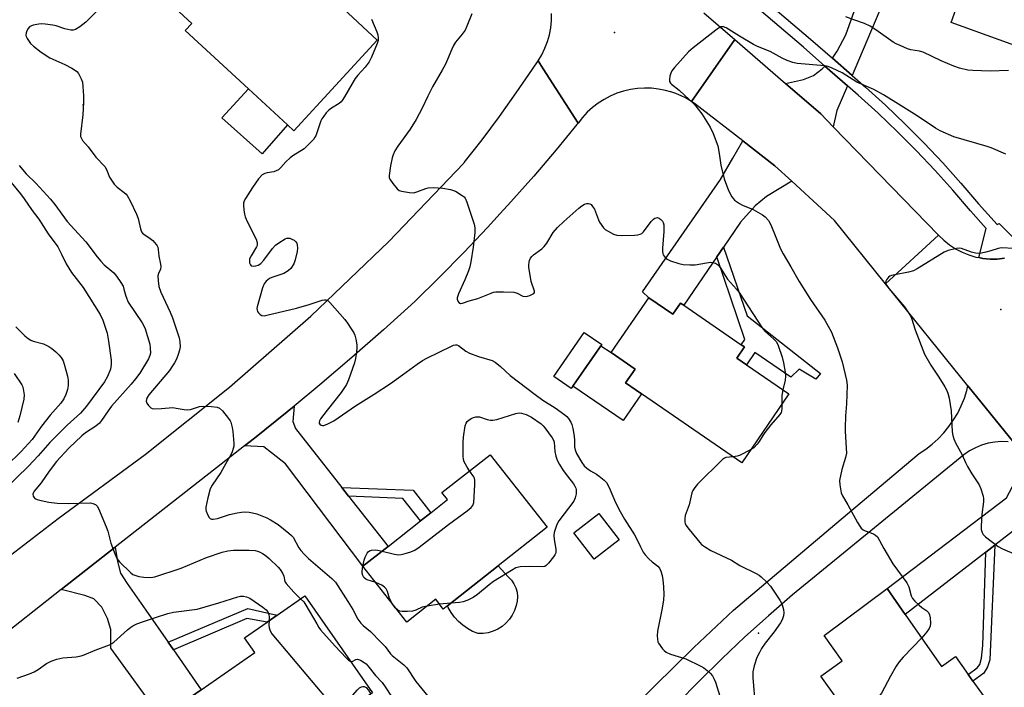
# Model space of a CAD drawing. Units: inches. Extents: x 1309761 to 1315761, y 509449 to 513449.
# Drawn here: x 1312461 to 1312791, y 510269 to 510493 of the extents above; entities that cross this region are included whole.
import ezdxf

# ---------------------------------------------------------------- set-up
doc = ezdxf.new("R2010")
doc.units = ezdxf.units.IN
doc.header["$MEASUREMENT"] = 0
for name, color, linetype in [('BLDG-Footprint', 5, 'Continuous'), ('CULTRL-Pad', 6, 'Continuous'), ('ELEV-Spot Elevation', 7, 'Continuous'), ('TRANS-Driveway', 251, 'Continuous'), ('TRANS-Non Street Sidewalk', 7, 'Continuous'), ('TRANS-Road', 130, 'Continuous'), ('TRANS-Street Sidewalk', 7, 'Continuous'), ('Undefined', 1, 'Continuous')]:
    doc.layers.add(name, color=color, linetype=linetype)

msp = doc.modelspace()

# ---------------------------------------------------------------- linework, layer by layer
at = {"layer": 'BLDG-Footprint'}
for points, elevation in [([(1312755.65, 510541.99), (1312788.08, 510530.39), (1312788.19, 510530.71), (1312811.4, 510522.4), (1312797.53, 510483.65), (1312773.34, 510492.31), (1312775.47, 510498.25), (1312753.48, 510506.12), (1312745.4, 510509.02), (1312744.02, 510509.51)], 365.68), ([(1312543.47, 510514.71), (1312558.48, 510500.87), (1312561.45, 510504.09), (1312567.09, 510498.89), (1312569.17, 510496.97), (1312580.67, 510486.37), (1312552.67, 510455.99), (1312550.5, 510457.99), (1312537.4, 510470.07), (1312516.2, 510489.61), (1312518.4, 510491.99), (1312511.21, 510498.62), (1312534.05, 510523.39), (1312536.42, 510521.22)], 367.15), ([(1312671.79, 510400), (1312679.9, 510394.44), (1312682.47, 510398.2), (1312683.54, 510397.46), (1312702.87, 510384.21), (1312703.96, 510383.47), (1312701.39, 510379.71), (1312704.66, 510377.46), (1312718.89, 510367.71), (1312703.06, 510344.61), (1312664.03, 510371.37), (1312667.22, 510376.03), (1312659.15, 510381.56)], 364.82), ([(1312656.02, 510384.27), (1312645.81, 510369.5), (1312639.91, 510373.58), (1312650.12, 510388.35)], 365.05), ([(1312621.21, 510309.98), (1312604.23, 510296.63), (1312602.84, 510295.54), (1312600.27, 510298.8), (1312590.57, 510291.17), (1312575.85, 510309.89), (1312584.28, 510316.52), (1312595.19, 510325.1), (1312598.69, 510327.85), (1312604.25, 510332.23), (1312602.39, 510334.59), (1312618.58, 510347.32), (1312637.72, 510322.97)], 368.59), ([(1312661.87, 510318.77), (1312653.44, 510312.26), (1312646.66, 510321.05), (1312655.09, 510327.55)], 368.11), ([(1312757.95, 510293.69), (1312770.15, 510276.25), (1312774.75, 510279.56), (1312779.03, 510273.59), (1312780.65, 510271.34), (1312790.48, 510257.66), (1312757.56, 510234.02), (1312729.57, 510272.99), (1312736.8, 510278.18), (1312730.73, 510286.63), (1312751.85, 510302.42)], 361.79), ([(1312563.84, 510256.75), (1312532.67, 510234.98), (1312513.31, 510262.69), (1312521.59, 510268.47), (1312539.5, 510280.98), (1312536.11, 510285.84), (1312543.74, 510291.17), (1312547.02, 510293.45), (1312556.36, 510299.98), (1312579.1, 510267.41), (1312573.15, 510263.25)], 372.31)]:
    msp.add_lwpolyline(points, close=True, dxfattribs=dict(at, elevation=elevation))
at = {"layer": 'CULTRL-Pad'}
for points in [[(1312550.5, 510457.99), (1312542.05, 510448.3), (1312528.44, 510460.35), (1312537.4, 510470.07)], [(1312669.35, 510367.72), (1312663.19, 510358.74), (1312646.35, 510370.29), (1312655.76, 510383.89), (1312659.15, 510381.56), (1312667.22, 510376.03), (1312664.03, 510371.37)], [(1312616.2, 510287.31), (1312614.49, 510287.28), (1312612.67, 510288.02), (1312610.96, 510288.95), (1312609.35, 510290.07), (1312607.88, 510291.36), (1312606.57, 510292.81), (1312605.42, 510294.39), (1312604.45, 510296.1), (1312604.23, 510296.63), (1312621.21, 510309.98), (1312624.65, 510306.28), (1312625.69, 510305.2), (1312626.55, 510303.96), (1312627.18, 510302.6), (1312627.58, 510301.14), (1312627.73, 510299.65), (1312627.63, 510298.15), (1312627.28, 510296.69), (1312626.73, 510295.06), (1312625.97, 510293.52), (1312625.01, 510292.1), (1312623.86, 510290.83), (1312622.55, 510289.72), (1312621.1, 510288.8), (1312619.54, 510288.08), (1312617.9, 510287.58)]]:
    msp.add_lwpolyline(points, close=True, dxfattribs=at)
at = {"layer": 'ELEV-Spot Elevation'}
for p in [(1312660.33, 510488.95, 362.58), (1312481.91, 510464.67, 368.08), (1312789.98, 510396, 359.91), (1312708.61, 510287.47, 364.75)]:
    msp.add_point(p, dxfattribs=at)
at = {"layer": 'TRANS-Driveway'}
for points in [[(1312740.07, 510474.55), (1312733.47, 510480.31), (1312735.04, 510482.67), (1312737.95, 510488.19), (1312745.4, 510509.02), (1312753.48, 510506.12), (1312741, 510476.7)], [(1312738.56, 510471.06), (1312734.95, 510462.75), (1312733.78, 510457.35), (1312729.58, 510461.66), (1312717.78, 510471.86), (1312723.74, 510473.24), (1312727.13, 510474.54), (1312730.02, 510476.76), (1312730.94, 510477.71)], [(1312719.83, 510439.07), (1312711.4, 510433.9), (1312707.52, 510430.8), (1312702.65, 510425.29), (1312696.94, 510417), (1312694.65, 510413.66), (1312693.25, 510411.62), (1312683.54, 510397.46), (1312682.47, 510398.2), (1312679.9, 510394.44), (1312671.79, 510400), (1312669.69, 510401.92), (1312695.86, 510439.63), (1312700.07, 510446.78), (1312703.39, 510452.6), (1312714.19, 510444.28)], [(1312568.74, 510336.29), (1312571.03, 510333.37), (1312584.28, 510316.52), (1312575.85, 510309.89), (1312549.85, 510344.29), (1312545.15, 510347.92), (1312542.62, 510349.91), (1312536.11, 510350.31), (1312539.41, 510352.88), (1312550.46, 510361.73), (1312552.73, 510363.61), (1312552.29, 510358.5), (1312553.19, 510356.06)], [(1312813.64, 510327.74), (1312807.51, 510328.05), (1312803.2, 510327.25), (1312795.39, 510322.7), (1312787.97, 510316.94), (1312785.02, 510314.66), (1312757.95, 510293.69), (1312751.85, 510302.42), (1312791.98, 510332.81), (1312798.83, 510345.96)], [(1312510.42, 510284.47), (1312512.26, 510281.83), (1312521.59, 510268.47), (1312513.31, 510262.69), (1312508.1, 510259.16), (1312491.21, 510282.37), (1312491.26, 510288.68), (1312490.09, 510292.4), (1312488.23, 510296.12), (1312485.45, 510298.95), (1312482.46, 510300.08), (1312474.54, 510302.08), (1312492.61, 510316.25), (1312493.47, 510311.51), (1312494.43, 510307.59), (1312496.7, 510304.06), (1312502.93, 510295.19)]]:
    msp.add_lwpolyline(points, close=True, dxfattribs=at)
at = {"layer": 'TRANS-Non Street Sidewalk'}
for points in [[(1312694.65, 510413.66), (1312696.94, 510417), (1312704.82, 510393.9), (1312729.49, 510374.54), (1312727.95, 510372.67), (1312722.26, 510375.98), (1312719.48, 510373.33), (1312707.46, 510381.55), (1312704.66, 510377.46), (1312701.39, 510379.71), (1312703.96, 510383.47), (1312702.87, 510384.21), (1312704.1, 510386)], [(1312571.03, 510333.37), (1312568.74, 510336.29), (1312592.77, 510335.38), (1312598.69, 510327.85), (1312595.19, 510325.1), (1312589.3, 510332.6)], [(1312785.02, 510314.66), (1312787.97, 510316.94), (1312786.33, 510278.47), (1312785.55, 510276.14), (1312784.36, 510274.01), (1312780.65, 510271.34), (1312779.03, 510273.59), (1312782.04, 510275.75), (1312782.95, 510276.92), (1312783.58, 510279.04), (1312783.96, 510283.31)], [(1312512.26, 510281.83), (1312510.42, 510284.47), (1312537.26, 510295.71), (1312547.02, 510293.45), (1312543.74, 510291.17), (1312536.88, 510292.34)]]:
    msp.add_lwpolyline(points, close=True, dxfattribs=at)
at = {"layer": 'TRANS-Road'}
for points in [[(1312690.27, 510495.61), (1312700.69, 510486.62), (1312686.17, 510465.8), (1312684.13, 510467.01), (1312682.69, 510467.71), (1312681.86, 510468.1), (1312680.89, 510468.46), (1312679.24, 510469.05), (1312679.17, 510469.07), (1312677.47, 510469.55), (1312675.14, 510470.01), (1312672.78, 510470.28), (1312670.4, 510470.34), (1312668.02, 510470.19), (1312665.67, 510469.85), (1312663.35, 510469.31), (1312661.09, 510468.57), (1312658.9, 510467.64), (1312656.79, 510466.54), (1312654.79, 510465.25), (1312652.9, 510463.8), (1312651.14, 510462.2), (1312649.53, 510460.45), (1312648.07, 510458.57), (1312636.39, 510476.79), (1312634.68, 510479.45), (1312635.91, 510481.51), (1312636.95, 510483.67), (1312637.8, 510485.91), (1312638.45, 510488.21), (1312638.91, 510490.56), (1312639.16, 510492.94), (1312639.2, 510495.33)], [(1312438.46, 510299.1), (1312473.53, 510325.94), (1312502.78, 510347.33), (1312531.07, 510369.97), (1312558.35, 510393.83), (1312584.56, 510418.85), (1312609.66, 510444.99), (1312609.78, 510445.12), (1312609.88, 510445.31), (1312615.87, 510452.97), (1312621.69, 510460.77), (1312627.35, 510468.69), (1312632.83, 510476.72), (1312634.68, 510479.45), (1312636.39, 510476.79), (1312648.07, 510458.57), (1312647.66, 510458.07), (1312640.71, 510449.61), (1312633.2, 510440.79), (1312625.52, 510432.1), (1312621.97, 510428.21), (1312617.7, 510423.54), (1312609.72, 510415.13), (1312601.6, 510406.87), (1312593.32, 510398.74), (1312582.81, 510389.26), (1312572.16, 510379.92), (1312561.38, 510370.75), (1312552.73, 510363.61), (1312550.46, 510361.73), (1312539.41, 510352.88), (1312536.11, 510350.31), (1312528.23, 510344.19), (1312492.61, 510316.25), (1312474.54, 510302.08), (1312451.47, 510283.99)], [(1312794.4, 510351.44), (1312778.99, 510370.47), (1312751.29, 510404.69), (1312769.14, 510421.02), (1312770.88, 510419.3), (1312772.79, 510417.75), (1312774.83, 510416.4), (1312777, 510415.26), (1312779.27, 510414.34), (1312781.62, 510413.64), (1312782.68, 510413.44), (1312784.02, 510413.18), (1312786.46, 510412.95), (1312788.8, 510412.96), (1312791.23, 510413.2)], [(1312661, 510256.7), (1312673.88, 510269.75), (1312686.97, 510282.58), (1312700.27, 510295.18), (1312734.27, 510323.84), (1312762.55, 510347.67), (1312764.82, 510349.17), (1312766.97, 510350.83), (1312769, 510352.65), (1312770.87, 510354.62), (1312772.6, 510356.73), (1312774.16, 510358.96), (1312775.55, 510361.3), (1312776.76, 510363.74), (1312777.78, 510366.26), (1312778.61, 510368.86), (1312778.99, 510370.47), (1312794.4, 510351.44)], [(1312792.51, 510351.68), (1312790.24, 510351.74), (1312787.98, 510351.56), (1312785.75, 510351.14), (1312783.57, 510350.5), (1312781.47, 510349.64), (1312779.47, 510348.57), (1312777.6, 510347.29), (1312720.03, 510300.26), (1312712, 510293.29), (1312704.12, 510286.15), (1312696.38, 510278.86), (1312688.8, 510271.41), (1312681.36, 510263.8)]]:
    msp.add_lwpolyline(points, dxfattribs=at)
msp.add_lwpolyline([(1312717.78, 510471.86), (1312729.58, 510461.66), (1312733.78, 510457.35), (1312769.14, 510421.02), (1312751.29, 510404.69), (1312734.14, 510425.89), (1312719.83, 510439.07), (1312714.19, 510444.28), (1312703.39, 510452.6), (1312687.18, 510465.1), (1312686.17, 510465.8), (1312700.69, 510486.62)], close=True, dxfattribs=at)
at = {"layer": 'TRANS-Street Sidewalk'}
for points in [[(1312791.23, 510413.2), (1312788.8, 510412.96), (1312786.46, 510412.95), (1312784.02, 510413.18), (1312782.68, 510413.44), (1312785.14, 510423.16), (1312779.81, 510429.14), (1312773.89, 510436.05), (1312767.86, 510442.74), (1312761.67, 510449.28), (1312755.31, 510455.66), (1312748.8, 510461.89), (1312742.12, 510467.95), (1312738.56, 510471.06), (1312730.94, 510477.71), (1312723.73, 510484), (1312705.2, 510499.9)], [(1312707.54, 510502.66), (1312726.1, 510486.74), (1312733.47, 510480.31), (1312740.07, 510474.55), (1312744.53, 510470.66), (1312751.27, 510464.54), (1312757.85, 510458.26), (1312764.27, 510451.81), (1312770.53, 510445.2), (1312776.62, 510438.44), (1312782.54, 510431.53), (1312788.74, 510424.57), (1312789.5, 510424.94), (1312798.71, 510415.59)]]:
    msp.add_lwpolyline(points, dxfattribs=at)
at = {"layer": 'Undefined'}
for p, q in [((1312601.54, 510297.18, 368), (1312597.38, 510296.52, 368)), ((1312605.39, 510297.55, 368), (1312601.54, 510297.18, 368))]:
    msp.add_line(p, q, dxfattribs=at)
for points, elevation in [([(1312491.32, 510500.9), (1312482.84, 510492.48), (1312480.8, 510490.85), (1312479.36, 510489.93), (1312478.59, 510489.73), (1312477.77, 510489.78), (1312475.79, 510490.25), (1312472.89, 510491.16), (1312471.77, 510491.42), (1312469.12, 510491.8), (1312467.93, 510491.83), (1312467.06, 510491.78), (1312465.13, 510491.38), (1312464.36, 510491.11), (1312463.92, 510490.85), (1312463.41, 510490.27), (1312463.03, 510489.57), (1312462.74, 510488.83), (1312462.64, 510488.1), (1312462.76, 510487.61), (1312463.11, 510486.91), (1312464.25, 510485.33), (1312465.21, 510484.43), (1312467.86, 510482.35), (1312470.75, 510480.46), (1312475.76, 510478.28), (1312478.16, 510477.03), (1312479.4, 510476.24), (1312479.81, 510475.84), (1312480.3, 510475.16), (1312481.28, 510473.4), (1312481.65, 510472.32), (1312481.83, 510470.89), (1312482.01, 510467.67), (1312482.04, 510465.65), (1312481.86, 510461.39), (1312481.02, 510454.84), (1312481.07, 510454.02), (1312481.22, 510453.58), (1312481.75, 510452.73), (1312483.59, 510450.63), (1312486.21, 510447.14), (1312489.17, 510443.98), (1312489.72, 510443.01), (1312490.8, 510440.41), (1312492.37, 510438.03), (1312493.33, 510437.05), (1312495.73, 510435.32), (1312496.3, 510434.78), (1312496.65, 510434.32), (1312497.67, 510432.54), (1312499.88, 510428.04), (1312500.34, 510426.57), (1312501.15, 510423.13), (1312501.54, 510422.06), (1312501.86, 510421.62), (1312502.26, 510421.27), (1312504.42, 510419.88), (1312505.32, 510419.16), (1312506.48, 510417.88), (1312506.78, 510417.41), (1312506.99, 510416.92), (1312507.13, 510416.12), (1312507.29, 510413.88), (1312507.89, 510411.27), (1312507.99, 510410.42), (1312507.85, 510409.61), (1312507.19, 510408.1), (1312507.02, 510407.34), (1312507.07, 510405.68), (1312507.35, 510403.72), (1312508.04, 510401.81), (1312511.16, 510395.15), (1312511.91, 510393.24), (1312514.15, 510386.54), (1312514.39, 510385.13), (1312514.43, 510383.45), (1312514.26, 510382.34), (1312513.84, 510380.97), (1312513.25, 510379.36), (1312512.63, 510378.12), (1312511.74, 510376.75), (1312510.87, 510375.6), (1312504, 510367.45), (1312503.43, 510366.52), (1312503.15, 510365.8), (1312503.09, 510365.33), (1312503.31, 510364.64), (1312503.9, 510363.77), (1312504.65, 510363.06), (1312505.11, 510362.84), (1312505.92, 510362.71), (1312508.23, 510362.76), (1312511.99, 510363.11), (1312513.16, 510362.98), (1312515.8, 510362.5), (1312516.9, 510362.4), (1312517.92, 510362.53), (1312520.98, 510363.43), (1312522.11, 510363.63), (1312524.96, 510363.54), (1312526.91, 510363.29), (1312527.64, 510362.96), (1312528.68, 510361.98), (1312530.75, 510359.46), (1312531.23, 510358.72), (1312531.47, 510358.19), (1312531.99, 510356.49), (1312532.22, 510355.06), (1312532.49, 510351.08), (1312532.46, 510350.23), (1312532.3, 510349.4), (1312531.96, 510348.31), (1312531.52, 510347.26), (1312529.77, 510344.35), (1312528.18, 510341.38), (1312525.23, 510337.11), (1312524.59, 510335.86), (1312523.72, 510332.79), (1312523.12, 510329.7), (1312523.09, 510328.88), (1312523.18, 510328.33), (1312523.77, 510327), (1312524.24, 510326.28), (1312524.6, 510325.91), (1312525.05, 510325.7), (1312525.56, 510325.66), (1312526.98, 510325.9), (1312531.08, 510327.26), (1312533.61, 510327.81), (1312535.05, 510328.03), (1312536.2, 510328.11), (1312537.66, 510328.03), (1312538.82, 510327.86), (1312540.25, 510327.45), (1312541.92, 510326.84), (1312543.55, 510326.14), (1312544.83, 510325.47), (1312547.42, 510323.87), (1312551.02, 510321), (1312551.86, 510320.24), (1312552.41, 510319.6), (1312554.35, 510316.06), (1312555.03, 510315.18), (1312556.16, 510313.94), (1312557.61, 510312.54), (1312565.4, 510305.83), (1312566.61, 510304.59), (1312570.78, 510298.08), (1312572.44, 510295.34), (1312574.19, 510292.14), (1312575.17, 510290.77), (1312575.96, 510289.99), (1312578.39, 510288), (1312581.91, 510284.43), (1312583.28, 510282.95), (1312585.1, 510280.54), (1312585.68, 510279.89), (1312589.6, 510276.76), (1312590.63, 510275.75), (1312593.59, 510271.22), (1312597.67, 510266.25)], 368), ([(1312578.71, 510493.39), (1312580.5, 510489.2), (1312580.81, 510488.17), (1312581, 510487.12), (1312580.97, 510486.33), (1312580.64, 510485.25), (1312578.72, 510480.69), (1312577.94, 510479.16), (1312576.59, 510477.36), (1312574.13, 510474.62), (1312573.26, 510473.52), (1312572.09, 510471.58), (1312569.7, 510467.33), (1312568.93, 510466.15), (1312568.53, 510465.73), (1312567.84, 510465.19), (1312565.32, 510463.57), (1312564.36, 510462.87), (1312563.47, 510461.97), (1312562.68, 510460.94), (1312562.1, 510460.05), (1312561.73, 510459.29), (1312559.98, 510454.31), (1312559.72, 510453.8), (1312559.2, 510453.1), (1312557.38, 510451.15), (1312556.08, 510449.93), (1312552.33, 510447.59), (1312551.42, 510446.9), (1312550, 510445.53), (1312548.3, 510443.63), (1312547.46, 510442.91), (1312546.74, 510442.52), (1312545.95, 510442.25), (1312543.71, 510441.89), (1312542.9, 510441.69), (1312542.42, 510441.48), (1312541.98, 510441.17), (1312540.83, 510439.85), (1312538.76, 510436.97), (1312536.4, 510433.29), (1312536, 510432.54), (1312535.77, 510431.74), (1312535.74, 510430.89), (1312535.86, 510429.44), (1312536.06, 510428), (1312536.29, 510427.16), (1312537.01, 510425.53), (1312539.96, 510419.63), (1312540.28, 510418.82), (1312540.39, 510418.28), (1312540.33, 510417.54), (1312540.13, 510417.03), (1312538.28, 510414.04), (1312537.79, 510413.02), (1312537.71, 510412.49), (1312537.8, 510411.71), (1312538.07, 510411.01), (1312538.36, 510410.69), (1312539.04, 510410.54), (1312539.84, 510410.64), (1312540.63, 510410.92), (1312541.57, 510411.51), (1312542.56, 510412.55), (1312545.53, 510416.51), (1312546.44, 510417.58), (1312547.56, 510418.45), (1312549.78, 510419.73), (1312550.28, 510419.92), (1312550.78, 510420.01), (1312551.28, 510419.94), (1312552.02, 510419.65), (1312552.72, 510419.24), (1312553.33, 510418.74), (1312553.64, 510418.25), (1312553.78, 510417.74), (1312553.83, 510416.63), (1312553.74, 510415.49), (1312553.12, 510412.65), (1312552.62, 510411.3), (1312551.63, 510409.83), (1312550.8, 510409.02), (1312549.32, 510408.16), (1312547.98, 510407.61), (1312545.21, 510406.74), (1312544.44, 510406.38), (1312543.38, 510405.5), (1312542.71, 510404.63), (1312542.16, 510403.26), (1312540.35, 510396.89), (1312540.27, 510396.32), (1312540.31, 510395.79), (1312540.49, 510395.33), (1312540.78, 510394.92), (1312541.32, 510394.37), (1312541.96, 510394), (1312542.74, 510393.95), (1312543.58, 510394.08), (1312553.59, 510396.46), (1312557.75, 510397.71), (1312562.16, 510399.15), (1312562.94, 510399.29), (1312563.44, 510399.25), (1312564.14, 510398.93), (1312564.77, 510398.37), (1312569.78, 510392.62), (1312570.66, 510391.45), (1312572.14, 510389.23), (1312572.75, 510388.22), (1312573.1, 510387.43), (1312573.46, 510386.07), (1312573.8, 510384.12), (1312573.84, 510383.27), (1312573.7, 510381.86), (1312573.36, 510379.59), (1312573.06, 510378.19), (1312571.05, 510372.4), (1312570.29, 510370.83), (1312568.55, 510368.15), (1312563.79, 510362.3), (1312561.65, 510359.37), (1312561.24, 510358.63), (1312561.12, 510358.15), (1312561.15, 510357.84), (1312561.33, 510357.51), (1312561.82, 510357.18), (1312562.25, 510357.1), (1312562.73, 510357.14), (1312564.04, 510357.65), (1312566.09, 510358.73), (1312573.36, 510363.7), (1312579.66, 510367.62), (1312585.05, 510371.22), (1312589.14, 510374.08), (1312594.09, 510377.72), (1312595.8, 510378.88), (1312597.28, 510379.7), (1312605.54, 510383.75), (1312606.29, 510384.08), (1312606.97, 510384.23), (1312607.43, 510384.14), (1312607.88, 510383.92), (1312610.38, 510382.06), (1312611.65, 510381.4), (1312614.62, 510380.27), (1312619.2, 510378.89), (1312620.25, 510378.39), (1312622.06, 510376.94), (1312625.27, 510373.9), (1312633.65, 510367.46), (1312636.29, 510365.62), (1312640.41, 510362.99), (1312643.69, 510360.67), (1312644.31, 510360.08), (1312644.84, 510359.42), (1312645.64, 510358.24), (1312646.01, 510357.48), (1312646.36, 510356.09), (1312646.73, 510353.5), (1312646.87, 510352.05), (1312646.9, 510349.98), (1312647.07, 510348.94), (1312647.56, 510347.72), (1312649.39, 510344.72), (1312650.18, 510343.57), (1312651.04, 510342.76), (1312652.23, 510341.89), (1312654.23, 510340.74), (1312655.21, 510340.09), (1312656.82, 510338.77), (1312657.6, 510337.93), (1312658.56, 510336.31), (1312660.65, 510331.31), (1312662.22, 510328.2), (1312663.68, 510325.71), (1312667.04, 510320.41), (1312667.83, 510318.93), (1312669.02, 510316.36), (1312669.96, 510314.61), (1312670.61, 510313.68), (1312671.86, 510312.39), (1312672.97, 510311.38), (1312674.91, 510309.93), (1312675.39, 510309.24), (1312675.88, 510308.19), (1312676.33, 510306.81), (1312676.57, 510305.35), (1312676.81, 510302.99), (1312676.87, 510300.38), (1312676.73, 510298.67), (1312676.36, 510295.83), (1312674.74, 510288.07), (1312674.66, 510286.58), (1312674.7, 510285.39), (1312674.86, 510284.55), (1312675.09, 510284.04), (1312676.42, 510282.2), (1312677, 510281.57), (1312677.63, 510281.07), (1312679.09, 510280.44), (1312684.21, 510278.85), (1312689.33, 510276.34), (1312690.3, 510275.77), (1312691.41, 510274.92), (1312692.47, 510274), (1312693.18, 510273.17), (1312693.81, 510271.99), (1312694.23, 510270.99), (1312695.69, 510266.25)], 366), ([(1312612.39, 510495.2), (1312610.77, 510491.09), (1312610.15, 510489.79), (1312609.19, 510488.43), (1312606.94, 510485.67), (1312606.23, 510484.56), (1312605.66, 510483.35), (1312604.28, 510479.9), (1312603.54, 510478.35), (1312602.48, 510476.33), (1312599.25, 510470.72), (1312597.65, 510467.64), (1312595.73, 510463.56), (1312593.7, 510459.8), (1312591.68, 510456.58), (1312587.58, 510450.88), (1312586.61, 510449.23), (1312586.05, 510447.94), (1312585.7, 510446.88), (1312585.11, 510444.26), (1312584.64, 510441.04), (1312584.71, 510440.21), (1312584.91, 510439.71), (1312585.88, 510438.3), (1312587.38, 510436.53), (1312588.02, 510436.01), (1312588.81, 510435.7), (1312591.45, 510435.24), (1312592.91, 510435.19), (1312594, 510435.47), (1312596.95, 510436.66), (1312597.79, 510436.9), (1312599.49, 510436.98), (1312602.65, 510436.79), (1312605.25, 510436.26), (1312606.92, 510435.69), (1312609.18, 510434.33), (1312609.83, 510433.78), (1312610.18, 510433.34), (1312610.75, 510432), (1312613.15, 510424.61), (1312613.38, 510423.48), (1312613.41, 510421.86), (1312612.86, 510416.9), (1312612.11, 510412.03), (1312611.77, 510410.33), (1312611.3, 510408.95), (1312610.1, 510405.96), (1312607.94, 510401.27), (1312607.49, 510400), (1312607.45, 510399.5), (1312607.66, 510398.85), (1312608.06, 510398.33), (1312608.62, 510398.09), (1312609.32, 510398.19), (1312611.52, 510398.96), (1312614.45, 510399.76), (1312618.86, 510401.54), (1312619.68, 510401.82), (1312620.51, 510402), (1312623.09, 510402.01), (1312626.54, 510401.82), (1312627.58, 510401.5), (1312629.5, 510400.5), (1312630.27, 510400.35), (1312631.05, 510400.48), (1312631.84, 510400.75), (1312632.6, 510401.07), (1312633.22, 510401.45), (1312633.47, 510401.77), (1312633.5, 510402.19), (1312632.32, 510405.45), (1312631.53, 510410.2), (1312631.51, 510411.07), (1312631.63, 510411.89), (1312631.77, 510412.42), (1312632.15, 510413.2), (1312632.61, 510413.85), (1312633.09, 510414.33), (1312635.94, 510416.38), (1312636.72, 510417.12), (1312637.54, 510418.26), (1312639.75, 510421.92), (1312641.16, 510423.55), (1312643.32, 510425.6), (1312648.31, 510430.02), (1312649.29, 510430.8), (1312650.28, 510431.36), (1312651.07, 510431.57), (1312651.58, 510431.6), (1312652.05, 510431.5), (1312652.45, 510431.23), (1312652.97, 510430.63), (1312653.55, 510429.67), (1312654.92, 510426.14), (1312655.29, 510425.37), (1312656.59, 510423.48), (1312657.2, 510422.9), (1312658.17, 510422.27), (1312659.98, 510421.32), (1312661.05, 510420.93), (1312662.51, 510420.83), (1312666.98, 510421.01), (1312668.16, 510421.09), (1312668.98, 510421.27), (1312669.45, 510421.52), (1312670.07, 510422.11), (1312672.61, 510425.5), (1312673.39, 510426.34), (1312673.8, 510426.62), (1312674.29, 510426.83), (1312674.8, 510426.88), (1312675.33, 510426.71), (1312675.92, 510426.25), (1312676.41, 510425.64), (1312676.65, 510425.18), (1312676.84, 510424.4), (1312676.9, 510422.16), (1312676.46, 510416.58), (1312676.44, 510415.42), (1312676.52, 510414.86), (1312676.7, 510414.36), (1312677.27, 510413.45), (1312677.99, 510412.87), (1312679.06, 510412.39), (1312681.9, 510411.44), (1312683.33, 510411.13), (1312685.64, 510410.97), (1312687.37, 510410.97), (1312691.15, 510411.73), (1312692.58, 510411.86), (1312693.67, 510411.74), (1312694.17, 510411.56), (1312694.87, 510411.16), (1312695.26, 510410.8), (1312695.77, 510410.15), (1312698.24, 510406.25), (1312701.31, 510402.82), (1312702.21, 510401.69), (1312709.84, 510389.86), (1312710.79, 510388.79), (1312713.8, 510386.13), (1312714.69, 510385.14), (1312715.28, 510383.94), (1312716.56, 510380.07), (1312717.04, 510378.11), (1312717.62, 510375), (1312717.71, 510373.64), (1312717.64, 510372.29), (1312716.84, 510369.11)], 364), ([(1312792.65, 510476.24), (1312786.44, 510476.05), (1312780.62, 510476.17), (1312778.91, 510476.36), (1312776.18, 510477.05), (1312774.28, 510477.7), (1312769.99, 510479.51), (1312763.99, 510482.33), (1312762.74, 510482.67), (1312759.81, 510483.16), (1312758.69, 510483.54), (1312756.24, 510484.58), (1312754.89, 510485.19), (1312753.86, 510485.78), (1312748.08, 510489.9), (1312746.15, 510491.13), (1312744.25, 510491.99), (1312740.71, 510493.17), (1312737.96, 510494.22)], 364), ([(1312791.69, 510448.1), (1312786.79, 510450.22), (1312785.41, 510450.74), (1312774.25, 510453.98), (1312769.64, 510456.03), (1312768.09, 510456.89), (1312761.98, 510461.06), (1312756.53, 510464.32), (1312750.64, 510468.09), (1312747.38, 510469.85), (1312741.63, 510472.34), (1312736.76, 510475.4), (1312733.36, 510477.05), (1312732.02, 510477.59), (1312730.89, 510477.83), (1312721.66, 510478.58), (1312720.22, 510478.92), (1312718.23, 510479.55), (1312716.63, 510480.31), (1312712.58, 510482.54), (1312708.34, 510484.28), (1312707.02, 510484.91), (1312702.28, 510487.69), (1312697.83, 510490.48), (1312696.9, 510490.85), (1312696.46, 510490.91), (1312695.99, 510490.84), (1312695.25, 510490.46), (1312694.3, 510489.76), (1312686.72, 510483.83), (1312685.19, 510482.44), (1312680.49, 510477.24), (1312679.6, 510476.11), (1312679.24, 510475.36), (1312678.93, 510474.3), (1312678.76, 510473.23), (1312678.83, 510472.49), (1312679.11, 510471.97), (1312679.44, 510471.62), (1312682.01, 510469.67), (1312687.17, 510464.76), (1312689.58, 510461.67), (1312692.46, 510457.18), (1312693.47, 510455.04), (1312694.97, 510450.92), (1312695.51, 510448.38), (1312696.04, 510444.41), (1312697.16, 510439.87), (1312698.6, 510435.93), (1312699.72, 510433.85), (1312700.23, 510433.14), (1312700.62, 510432.74), (1312702.29, 510431.61), (1312703.34, 510431.09), (1312706.89, 510429.61), (1312709.98, 510427.83), (1312710.89, 510427.12), (1312711.97, 510425.88), (1312712.81, 510424.39), (1312714.53, 510420.32), (1312716.06, 510416.41), (1312716.92, 510414.67), (1312719.54, 510410.29), (1312722.32, 510405.41), (1312726.09, 510399.42), (1312730.9, 510392.45), (1312733.21, 510388.37), (1312735.17, 510383.22), (1312736.8, 510378.48), (1312738.22, 510372.37), (1312738.48, 510370.61), (1312738.25, 510364.37), (1312737.89, 510360.31), (1312737.73, 510356.32), (1312737.75, 510355.18), (1312738.15, 510349.56), (1312738.18, 510347.78), (1312737.92, 510346.4), (1312736.66, 510342.31), (1312735.9, 510338.62), (1312735.92, 510337.17), (1312736.46, 510334.57), (1312736.9, 510333.5), (1312738.66, 510330.48), (1312741.86, 510324.51), (1312742.63, 510323.29), (1312743.16, 510322.66), (1312743.76, 510322.12), (1312744.51, 510321.76), (1312747.24, 510320.79), (1312747.97, 510320.37), (1312748.56, 510319.77), (1312750.75, 510315.88), (1312753.8, 510310.74), (1312758.5, 510304.33), (1312759.1, 510303), (1312759.92, 510300.01), (1312760.37, 510299.03), (1312761.11, 510298.18), (1312762.59, 510296.81), (1312763.51, 510296.09), (1312765.21, 510294.95), (1312765.78, 510294.36), (1312766.07, 510293.64), (1312766.27, 510292.54), (1312766.41, 510290.84), (1312766.32, 510289.76), (1312766, 510289.01), (1312765.22, 510287.85), (1312763.45, 510285.84)], 362), ([(1312460.48, 510444.33), (1312462.8, 510441.56), (1312466.05, 510438.46), (1312470.91, 510433.07), (1312472.36, 510431.27), (1312476.6, 510425.58), (1312482.85, 510418.68), (1312486.62, 510413.74), (1312487.87, 510412.24), (1312489.02, 510411.05), (1312492.16, 510408.3), (1312493.14, 510407.21), (1312494.61, 510405.07), (1312495.3, 510403.83), (1312495.61, 510402.87), (1312496.19, 510400.47), (1312497.07, 510398.46), (1312501.75, 510391.57), (1312502.41, 510390.36), (1312502.74, 510389.59), (1312504.25, 510384.45), (1312504.45, 510383.04), (1312504.49, 510381.38), (1312504.33, 510380.58), (1312503.88, 510379.53), (1312500.89, 510374.69), (1312499.47, 510372.77), (1312498.02, 510370.98), (1312491.46, 510363.55), (1312490.26, 510361.99), (1312488.09, 510358.84), (1312487.36, 510357.94), (1312486.14, 510356.86), (1312482.65, 510354.64), (1312481.45, 510353.69), (1312477.14, 510349.46), (1312472.94, 510345), (1312470.53, 510341.82), (1312467.8, 510337.85), (1312465.47, 510335.05), (1312465.2, 510334.58), (1312465.03, 510334.11), (1312465.12, 510333.42), (1312465.37, 510333.01), (1312465.73, 510332.66), (1312466.45, 510332.29), (1312467.84, 510331.9), (1312470.4, 510331.36), (1312473.16, 510331.09), (1312476.86, 510330.92), (1312484.33, 510331.11), (1312485.19, 510330.99), (1312486.08, 510330.56), (1312486.62, 510330.02), (1312487.05, 510329.29), (1312489.67, 510323.06), (1312490.15, 510321.66), (1312491.16, 510317.61), (1312492.61, 510313.79), (1312493.21, 510312.49), (1312494.09, 510311.39), (1312497.91, 510307.72), (1312498.61, 510307.17), (1312499.28, 510306.86), (1312500.59, 510306.5), (1312502.27, 510306.27), (1312504.59, 510306.15), (1312505.98, 510306.28), (1312514.87, 510309.27), (1312523.29, 510312.77), (1312528.57, 510314.59), (1312530.5, 510315.02), (1312532.44, 510315.26), (1312537.62, 510315.23), (1312539.63, 510315.12), (1312540.49, 510314.93), (1312541.39, 510314.59), (1312542.15, 510314.2), (1312543.06, 510313.62), (1312544.38, 510312.49), (1312547.34, 510309.63), (1312548.09, 510308.75), (1312548.81, 510307.54), (1312549.24, 510306.51), (1312549.68, 510304.79), (1312550.11, 510304.07), (1312552.64, 510301.23), (1312554.93, 510298.98)], 370), ([(1312456.23, 510440.59), (1312460.83, 510434.84), (1312462.09, 510433.17), (1312464.81, 510429.25), (1312467.08, 510426.31), (1312470.17, 510421.42), (1312473.42, 510417.04), (1312474.65, 510414.64), (1312476.19, 510411.36), (1312477.06, 510409.89), (1312478.04, 510408.47), (1312481.91, 510403.45), (1312487.59, 510394.3), (1312488.53, 510392.47), (1312489.97, 510388.06), (1312490.44, 510385.45), (1312491.28, 510379.04), (1312491.31, 510377.62), (1312491.04, 510375.97), (1312490.14, 510373.6), (1312489.13, 510371.8), (1312483.05, 510363.61), (1312480.99, 510361.26), (1312476.6, 510357.26), (1312470.77, 510351.41), (1312466.85, 510346.9), (1312463.59, 510343.52), (1312455.55, 510335.61)], 372), ([(1312794.4, 510416.46), (1312790.23, 510416.69), (1312789.11, 510416.53), (1312786.67, 510415.68), (1312784.95, 510415.22), (1312783.51, 510414.92), (1312782.64, 510414.83), (1312781.52, 510414.97), (1312780.12, 510415.3), (1312776.84, 510416.46), (1312776, 510416.56), (1312775.16, 510416.48), (1312772.35, 510415.84), (1312771.01, 510415.31), (1312761.95, 510409.73), (1312760.67, 510409.03), (1312759.01, 510408.54), (1312754.41, 510407.69), (1312753.29, 510407.4), (1312752.78, 510407.17), (1312752.33, 510406.84), (1312751.62, 510406), (1312751.39, 510405.53), (1312751.33, 510405.04), (1312751.45, 510404.53), (1312751.72, 510404.05), (1312752.44, 510403.11), (1312757.69, 510396.92), (1312759.52, 510394.23), (1312760.03, 510393.09), (1312761.23, 510389.19), (1312764.44, 510381.05), (1312766.54, 510377.36), (1312769.22, 510373.32), (1312771.26, 510370.07), (1312771.82, 510369.04), (1312772.28, 510367.99), (1312772.71, 510366.33), (1312773.32, 510362.02), (1312773.71, 510354.95), (1312773.94, 510353.8), (1312774.28, 510352.66), (1312774.84, 510351.33), (1312777.05, 510347.32), (1312778.15, 510344.67), (1312778.8, 510343.39), (1312780.25, 510340.9), (1312782.12, 510338.25), (1312782.73, 510337.25), (1312783.28, 510335.9), (1312784.08, 510333.37), (1312784.24, 510332.51), (1312784.25, 510331.45), (1312783.63, 510327.2), (1312783.43, 510323.34), (1312783.46, 510322.17), (1312783.73, 510321.18), (1312784.09, 510320.54), (1312784.89, 510319.73), (1312789.11, 510316.53), (1312790.63, 510315.71), (1312795.11, 510313.78)], 360), ([(1312459.34, 510390.2), (1312462.35, 510387.16), (1312463.43, 510386.26), (1312464.38, 510385.71), (1312465.14, 510385.39), (1312468.55, 510384.49), (1312470.4, 510383.62), (1312471.37, 510382.96), (1312472.72, 510381.8), (1312473.8, 510380.78), (1312474.51, 510379.92), (1312475.18, 510378.78), (1312475.58, 510377.72), (1312476.64, 510373.71), (1312476.86, 510372.28), (1312476.86, 510370.58), (1312476.65, 510369.16), (1312476.15, 510367.51), (1312475.42, 510366.08), (1312474.39, 510364.62), (1312470.89, 510360.59), (1312467.92, 510356.85), (1312464.8, 510352.46), (1312461.11, 510348.43), (1312446.54, 510334.26)], 374), ([(1312458.75, 510374.61), (1312461.31, 510370.79), (1312461.56, 510370.29), (1312461.82, 510369.46), (1312462.12, 510367.42), (1312462.03, 510366), (1312460.68, 510360.38), (1312460.01, 510358.13)], 376), ([(1312716.84, 510369.11), (1312716.45, 510367.19), (1312716.46, 510364.17)], 364), ([(1312611.63, 510341.85), (1312610.82, 510343.13), (1312609.89, 510344.88), (1312609.61, 510345.67), (1312609.48, 510346.8), (1312609.53, 510351.49), (1312609.67, 510353.24), (1312610.22, 510357.03), (1312610.47, 510357.84), (1312610.9, 510358.48), (1312611.49, 510359), (1312612.38, 510359.58), (1312613.01, 510359.84), (1312613.72, 510360.01), (1312614.47, 510360.04), (1312614.98, 510359.97), (1312617.61, 510359.17), (1312618.69, 510358.95), (1312619.49, 510358.9), (1312620.82, 510359.17), (1312627.16, 510361.17), (1312628.3, 510361.35), (1312629.12, 510361.26), (1312630.66, 510360.8), (1312632.42, 510359.95), (1312635.73, 510357.62), (1312636.36, 510357.02), (1312636.93, 510356.34), (1312639.38, 510352.98), (1312639.83, 510352.23), (1312640.1, 510351.48), (1312640.24, 510348.44), (1312640.61, 510346.78), (1312641.07, 510345.44), (1312641.83, 510343.97), (1312643.12, 510342.02), (1312644.49, 510340.11), (1312646.54, 510337.53), (1312647, 510336.81), (1312647.32, 510336.11), (1312647.45, 510335.62), (1312647.48, 510335.06), (1312647.4, 510334.21), (1312647.09, 510332.79), (1312646.62, 510331.75), (1312641.67, 510325.14), (1312641.18, 510324.39), (1312640.81, 510323.61), (1312640.04, 510321.23), (1312639.9, 510320.17), (1312640.02, 510319.01), (1312640.65, 510315.54), (1312640.63, 510314.44), (1312640.3, 510313.7), (1312639.82, 510312.99), (1312638.19, 510310.93), (1312637.41, 510310.13), (1312636.97, 510309.85), (1312636.18, 510309.69), (1312631.78, 510309.85), (1312628.61, 510309.64), (1312627.24, 510309.33), (1312625.69, 510308.5), (1312619.65, 510304.74), (1312618.24, 510303.65), (1312614.35, 510300.39), (1312612.91, 510299.37), (1312611.08, 510298.52), (1312609.45, 510297.95), (1312608.3, 510297.77), (1312605.39, 510297.55)], 368), ([(1312716.46, 510364.17), (1312716.47, 510362.77), (1312716.39, 510361.96), (1312716.25, 510361.45), (1312715.85, 510360.75), (1312712.83, 510357.3), (1312710.8, 510354.74), (1312710.11, 510353.78), (1312708.89, 510351.78), (1312708.2, 510350.89), (1312707.06, 510349.66), (1312706.03, 510348.94)], 364), ([(1312706.03, 510348.94), (1312702.27, 510347.05), (1312701.47, 510346.8), (1312700.14, 510346.61)], 364), ([(1312700.14, 510346.61), (1312697.71, 510346.32), (1312697.22, 510346.15), (1312696.55, 510345.7), (1312688.23, 510337.46), (1312687.25, 510336.35), (1312686.62, 510335.35), (1312686.28, 510334.54), (1312685.37, 510330.51), (1312684.05, 510326.93), (1312683.89, 510325.81), (1312683.94, 510324.7), (1312684.06, 510324.18), (1312684.31, 510323.66), (1312685.34, 510322.24), (1312688.92, 510317.84), (1312689.56, 510317.22), (1312690.49, 510316.5), (1312692.64, 510315.15), (1312699.57, 510311.91), (1312702.43, 510310.1), (1312707.9, 510307.44), (1312708.89, 510306.88), (1312709.58, 510306.35), (1312711.48, 510304.5), (1312712.66, 510303.18), (1312715.86, 510298.52), (1312716.31, 510297.76), (1312716.64, 510296.97), (1312717.09, 510295.36), (1312717.22, 510294.26), (1312717.08, 510293.21), (1312716.65, 510291.94), (1312716.07, 510290.94), (1312713.9, 510287.85), (1312710.87, 510284.03), (1312709.71, 510282.34), (1312708.95, 510280.97), (1312708.14, 510279.23), (1312707.26, 510276.48), (1312706.81, 510274.48), (1312706.75, 510272.61), (1312707.52, 510262.95)], 364), ([(1312582.3, 510314.97), (1312586.42, 510313.9), (1312587.82, 510313.71), (1312588.66, 510313.81), (1312590.05, 510314.17), (1312591.98, 510314.76), (1312593.31, 510315.28), (1312594.78, 510316.26), (1312604.61, 510323.93), (1312610.84, 510328.5), (1312612.22, 510329.58), (1312612.74, 510330.22), (1312613.04, 510331.28), (1312613.43, 510337.2), (1312613.46, 510338.65), (1312613.32, 510339.47), (1312613.09, 510339.94), (1312611.63, 510341.85)], 368), ([(1312580.17, 510304.39), (1312577.24, 510305.28), (1312576.77, 510305.53), (1312576.19, 510306.08), (1312575.76, 510306.76), (1312575.54, 510307.51), (1312575.55, 510308.29), (1312575.81, 510309.91), (1312576.26, 510311.88), (1312576.65, 510312.97), (1312577.31, 510314.25), (1312577.63, 510314.69), (1312578.01, 510315.04), (1312578.76, 510315.33), (1312579.91, 510315.42), (1312580.77, 510315.33), (1312582.3, 510314.97)], 368), ([(1312585.68, 510297.39), (1312584.76, 510299.11), (1312584.11, 510301.44), (1312583.66, 510302.28), (1312583.06, 510302.86), (1312582.14, 510303.52), (1312581.4, 510303.92), (1312580.17, 510304.39)], 368), ([(1312459.73, 510272.37), (1312463.89, 510273.84), (1312465.44, 510274.47), (1312466.76, 510275.25), (1312469.58, 510277.24), (1312471.22, 510278.07), (1312473.12, 510278.66), (1312475.06, 510279.12), (1312479.58, 510279.53), (1312481.22, 510279.84), (1312482.27, 510280.19), (1312485.94, 510281.7), (1312490.77, 510283.54), (1312491.52, 510283.93), (1312492.22, 510284.45), (1312496.76, 510288.57), (1312497.87, 510289.47), (1312498.59, 510289.93), (1312499.93, 510290.54), (1312502.13, 510291.39), (1312506.18, 510292.65), (1312510.3, 510294.07), (1312512.28, 510294.49), (1312520.15, 510295.54), (1312527.46, 510297.58), (1312533.85, 510299.66), (1312534.7, 510299.83), (1312535.76, 510299.84), (1312536.8, 510299.67), (1312537.83, 510299.21), (1312542.27, 510296.16), (1312543.41, 510295.23), (1312543.88, 510294.61), (1312544.28, 510293.65), (1312544.39, 510292.85), (1312544.32, 510291.57)], 372), ([(1312554.93, 510298.98), (1312555.97, 510297.92), (1312556.73, 510296.88), (1312560.32, 510290.54), (1312561.07, 510289.3), (1312561.59, 510288.59), (1312566.52, 510283.08), (1312570.2, 510279.13), (1312571.24, 510278.16), (1312571.78, 510277.89)], 370), ([(1312587.4, 510295.21), (1312586.68, 510295.9), (1312585.68, 510297.39)], 368), ([(1312597.38, 510296.52), (1312595.75, 510296.13), (1312593.56, 510295.1), (1312592.46, 510294.81), (1312590.77, 510294.67), (1312589.06, 510294.67), (1312588.24, 510294.81), (1312587.4, 510295.21)], 368), ([(1312544.32, 510291.57), (1312544.26, 510290.28), (1312544.4, 510289.22), (1312544.72, 510288.21), (1312545.31, 510287.26), (1312565.11, 510263.7), (1312566.31, 510262.46), (1312566.76, 510262.22), (1312567.25, 510262.17), (1312568.02, 510262.34), (1312568.75, 510262.73), (1312569.83, 510263.75), (1312574.08, 510268.46), (1312574.72, 510269.06), (1312575.4, 510269.46), (1312575.83, 510269.57), (1312576.26, 510269.55), (1312576.97, 510269.2), (1312577.77, 510268.32), (1312578.46, 510266.96)], 372), ([(1312763.45, 510285.84), (1312757.24, 510279.42), (1312755.86, 510277.86), (1312754.91, 510276.35), (1312753, 510272.96), (1312749.95, 510267.34), (1312749.05, 510266.18), (1312744.22, 510260.59), (1312743.19, 510259.56), (1312742.46, 510259.13), (1312741.67, 510258.85), (1312740.85, 510258.67), (1312740.31, 510258.66), (1312739.8, 510258.76)], 362), ([(1312571.78, 510277.89), (1312572.19, 510277.89), (1312573.42, 510278.57), (1312574.07, 510278.68), (1312575.04, 510278.34), (1312576.25, 510277.61), (1312576.92, 510277.09), (1312577.53, 510276.46), (1312580.09, 510273.28), (1312582.26, 510270.86), (1312583.29, 510269.46), (1312585.68, 510265.82)], 370)]:
    msp.add_lwpolyline(points, dxfattribs=dict(at, elevation=elevation))

doc.saveas('drawing.dxf')
